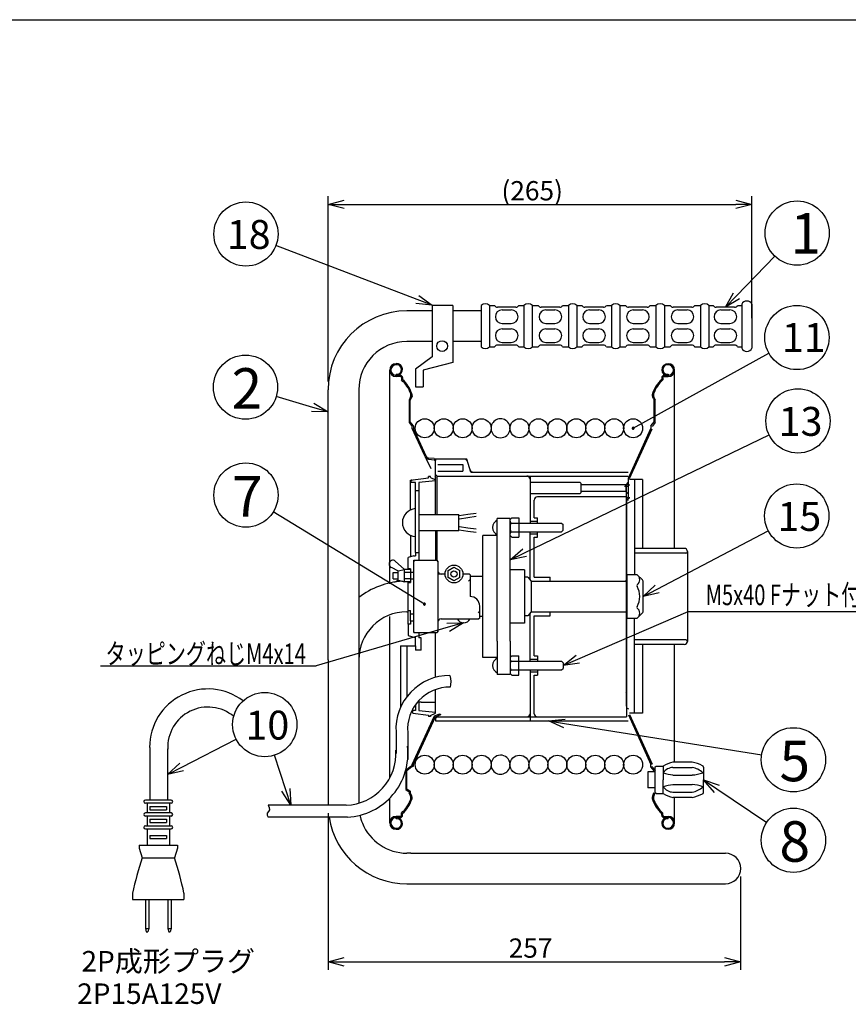
# Model space of a CAD drawing. Extents: x -230 to 179, y -163 to 119.
# Drawn here: x -94 to 35, y -34 to 119 of the extents above; entities that cross this region are included whole.
import ezdxf

# ---------------------------------------------------------------- set-up
doc = ezdxf.new("R2010")
doc.units = 0
doc.header["$LTSCALE"] = 6.75
doc.header["$MEASUREMENT"] = 0
doc.layers.get('0').update_dxf_attribs({"linetype": 'CONTINUOUS'})
doc.styles.get("Standard").update_dxf_attribs({"font": 'TXT', "bigfont": 'BIGFONT'})
doc.styles.add('高3.2', font='txt.shx', dxfattribs={"height": 3.2, "bigfont": 'bigfont.shx'})
doc.styles.add('高4.5', font='txt.shx', dxfattribs={"height": 4.5, "bigfont": 'bigfont.shx'})
doc.styles.add('高6.3', font='txt.shx', dxfattribs={"height": 6.3, "bigfont": 'bigfont.shx'})

msp = doc.modelspace()

# ---------------------------------------------------------------- linework, layer by layer
at = {"color": 3}
for p, q in [((-215.07, 119.09), (174.93, 119.09)), ((-29.59, 73.76), (-33.54, 73.76)), ((-29.59, 74.63), (-29.59, 66.6)), ((-29.59, 74.63), (-26.39, 74.63)), ((-26.39, 74.58), (-26.39, 65.71)), ((-22, 73.76), (-26.39, 73.76)), ((-22, 74.58), (-22, 68.16)), ((-20.69, 74.58), (-19.9, 74.58)), ((-16.56, 74.32), (-19.44, 74.32)), ((-16.11, 74.58), (-15.32, 74.58)), ((-14.01, 74.58), (-13.09, 74.58)), ((-9.75, 74.32), (-12.63, 74.32)), ((-9.3, 74.58), (-8.37, 74.58)), ((-7.06, 74.58), (-6.27, 74.58)), ((-2.94, 74.32), (-5.82, 74.32)), ((-2.48, 74.58), (-1.69, 74.58)), ((-0.38, 74.58), (0.54, 74.58)), ((3.87, 74.32), (0.99, 74.32)), ((4.33, 74.58), (5.25, 74.58)), ((6.56, 74.58), (7.48, 74.58)), ((10.82, 74.32), (7.93, 74.32)), ((11.27, 74.58), (12.19, 74.58)), ((13.5, 74.58), (14.16, 74.58)), ((17.5, 74.32), (14.62, 74.32)), ((17.95, 74.58), (18.61, 74.58)), ((20.18, 74.78), (20.18, 67.96)), ((-29.59, 68.98), (-33.54, 68.98)), ((-22, 68.98), (-26.39, 68.98)), ((-20.69, 68.16), (-19.9, 68.16)), ((-16.56, 68.42), (-19.44, 68.42)), ((-16.11, 68.16), (-15.32, 68.16)), ((-14.01, 68.16), (-13.09, 68.16)), ((-9.75, 68.42), (-12.63, 68.42)), ((-9.3, 68.16), (-8.37, 68.16)), ((-7.06, 68.16), (-6.27, 68.16)), ((-2.94, 68.42), (-5.82, 68.42)), ((-2.48, 68.16), (-1.69, 68.16)), ((-0.38, 68.16), (0.54, 68.16)), ((3.87, 68.42), (0.99, 68.42)), ((4.33, 68.16), (5.25, 68.16)), ((6.56, 68.16), (7.48, 68.16)), ((10.82, 68.42), (7.93, 68.42)), ((11.27, 68.16), (12.19, 68.16)), ((13.5, 68.16), (14.16, 68.16)), ((17.5, 68.42), (14.62, 68.42)), ((17.95, 68.16), (18.61, 68.16)), ((-29.59, 66.6), (-32.2, 64.68)), ((-36.22, 31.25), (-36.22, 64.53)), ((-32.2, 64.68), (-32.2, 61.92)), ((-26.39, 65.71), (-31.02, 64.53)), ((-31.02, 64.53), (-31.02, 61.92)), ((8.14, 36.77), (8.14, 64.53)), ((-45.82, 19.39), (-45.82, 61.48)), ((-41.04, 61.48), (-41.04, -2.9)), ((-32.2, 61.92), (-31.02, 61.92)), ((-32.71, 55.39), (-32.71, 55.77)), ((-29.3, 50.74), (-29.03, 50.71)), ((-29.03, 50.44), (-29.03, 50.71)), ((0.97, 44.76), (0.97, 47.69)), ((0.62, 46.59), (0.47, 46.51)), ((0.47, 46.35), (0.47, 46.51)), ((0.62, 46.59), (0.97, 46.76)), ((0.7, 46.43), (0.65, 46.41)), ((0.65, 12.21), (0.65, 46.41)), ((0.7, 46.43), (1.05, 46.61)), ((3.15, 47.47), (1.13, 47.47)), ((3.15, 47.47), (3.15, 36.77)), ((0.97, 44.76), (0.65, 44.6)), ((0.74, 44.45), (1.05, 44.61)), ((1.05, 44.61), (1.15, 44.65)), ((0.74, 44.45), (0.65, 44.41)), ((0.97, 44.28), (0.65, 44.28)), ((-31.71, 42.03), (-25.43, 42.03)), ((-25.43, 39.53), (-25.43, 42.03)), ((-19.47, 24.34), (-19.47, 41.41)), ((-17.47, 41.41), (-19.47, 41.41)), ((-17.47, 24.34), (-17.47, 41.41)), ((-31.71, 39.53), (-25.43, 39.53)), ((-21.72, 19.78), (-21.72, 38.78)), ((-19.47, 38.78), (-21.72, 38.78)), ((9.65, 36.77), (1.9, 36.77)), ((10.15, 36.27), (10.15, 22.29)), ((-32.46, 34.91), (-28.84, 34.91)), ((-32.34, 34.91), (-32.46, 34.78)), ((-28.71, 34.78), (-28.84, 34.91)), ((-28.71, 34.78), (-28.71, 23.78)), ((-32.96, 33.59), (-33.34, 33.59)), ((-27.59, 32.78), (-28.71, 32.78)), ((-23.84, 32.78), (-24.84, 32.78)), ((-23.71, 32.66), (-23.84, 32.78)), ((-23.71, 32.66), (-23.71, 29.28)), ((-21.72, 32.41), (-23.71, 32.41)), ((-15.21, 33.41), (-17.47, 33.41)), ((-15.21, 33.41), (-15.21, 25.15)), ((-11.21, 31.67), (-11.21, 32.28)), ((0.73, 32.71), (2.27, 32.71)), ((0.73, 32.71), (0.73, 25.85)), ((2.27, 32.71), (3.16, 31.85)), ((-14.21, 31.67), (-0.68, 31.67)), ((-0.68, 31.67), (0.65, 31.67)), ((3.23, 26.89), (3.23, 31.67)), ((-36.22, 1), (-36.22, 26.18)), ((-33.54, 26.89), (-33.34, 26.89)), ((-21.72, 26.15), (-22.21, 26.15)), ((-14.71, 26.28), (-15.21, 26.28)), ((-14.21, 26.89), (0.66, 26.89)), ((3.16, 26.71), (2.27, 25.85)), ((-28.21, 25.78), (-22.34, 25.78)), ((-22.21, 25.91), (-22.34, 25.78)), ((-15.21, 25.15), (-17.47, 25.15)), ((2.27, 25.85), (0.73, 25.85)), ((-32.34, 23.66), (-32.46, 23.78)), ((-32.46, 23.66), (-28.84, 23.66)), ((-29.08, 16.68), (-29.08, 23.66)), ((-28.71, 23.78), (-28.84, 23.66)), ((-19.47, 22.34), (-19.47, 24.34)), ((-17.47, 22.34), (-17.47, 24.34)), ((-34.53, 21.6), (-32.21, 21.6)), ((-34.53, 21.6), (-34.53, 12.02)), ((-32.46, 22.97), (-32.21, 22.97)), ((-19.47, 22.34), (-19.47, 17.15)), ((-17.47, 22.34), (-17.47, 17.15)), ((9.65, 21.79), (1.9, 21.79)), ((3.15, 21.79), (3.15, 11.09)), ((8.15, 3.48), (8.15, 21.79)), ((-45.82, 19.39), (-45.82, -3.19)), ((-19.47, 19.78), (-21.72, 19.78)), ((-9.21, 18.97), (-9.46, 19.22)), ((-9.21, 18.97), (-9.21, 18.09)), ((-26.85, 16.97), (-26.76, 16.49)), ((-17.47, 17.15), (-19.47, 17.15)), ((-26.73, 15.59), (-26.8, 15.16)), ((-26.76, 16.49), (-26.71, 16.02)), ((-26.71, 16.02), (-26.73, 15.59)), ((-29.08, 11.11), (-29.08, 14.78)), ((0.54, 14.32), (0.61, 14.21)), ((-31.34, 12.82), (-31.71, 12.82)), ((0.62, 11.97), (0.97, 11.8)), ((3.15, 11.09), (1.13, 11.09)), ((-29.09, 10.28), (-29.09, 9.91)), ((-35.24, 8.14), (-35.24, 4.81)), ((-33.42, 8.07), (-33.42, 3.9)), ((-73.59, 5.77), (-73.59, -2.42)), ((-70.84, 5.58), (-70.84, -2.42)), ((10.9, 3.48), (7.89, 3.48)), ((-33.71, 2.23), (-33.71, -0.77)), ((3.96, 1.98), (3.96, -0.52)), ((4.96, 1.98), (3.96, 1.98)), ((4.72, 2.69), (4.64, 2.79)), ((5.02, 2.32), (5.14, 2.17)), ((5.14, 2.73), (5.26, 2.86)), ((5.14, -1.33), (5.14, 2.73)), ((5.26, 2.86), (6.39, 2.86)), ((6.39, 2.86), (6.39, 0.73)), ((12.65, 2.7), (12.65, 0.73)), ((6.39, -1.39), (6.39, 0.73)), ((12.65, -1.24), (12.65, 0.73)), ((-33.21, -1.14), (-33.21, -1.33)), ((4.96, -0.52), (3.96, -0.52)), ((4.79, -1.58), (4.96, -1.28)), ((4.94, -1.67), (5.14, -1.33)), ((5.26, -1.39), (5.14, -1.27)), ((5.26, -1.39), (6.39, -1.39)), ((-70.26, -2.42), (-74.26, -2.42)), ((-74.01, -2.92), (-74.01, -4.42)), ((-70.51, -2.92), (-70.51, -4.42)), ((-36.22, -5.97), (-36.22, -2.14)), ((10.9, -2.02), (7.89, -2.02)), ((8.15, -5.97), (8.15, -2.02)), ((-42.98, -3.21), (-55.15, -3.21)), ((6.15, -4.79), (6.15, -4.52)), ((-74.01, -4.92), (-74.01, -6.42)), ((-70.51, -4.92), (-70.51, -6.42)), ((-42.77, -5.09), (-55.15, -5.09)), ((7.13, -5.32), (7.13, -5.14)), ((-74.01, -6.92), (-74.01, -9.42)), ((-70.51, -6.92), (-70.51, -9.42)), ((-75.26, -9.42), (-69.26, -9.42)), ((-75.26, -9.42), (-75.26, -9.92)), ((-75.26, -9.92), (-74.76, -11.42)), ((-69.26, -9.92), (-69.76, -11.42)), ((-69.26, -9.42), (-69.26, -9.92)), ((-32.94, -10.69), (-33.54, -10.69)), ((-32.94, -10.69), (16.05, -10.69)), ((-33.54, -15.47), (16.05, -15.47)), ((-76.26, -16.92), (-76.26, -17.92)), ((-76.26, -17.92), (-68.26, -17.92)), ((-68.26, -16.92), (-68.26, -17.92))]:
    msp.add_line(p, q, dxfattribs=at)
for p, q in [((-45.82, 62.73), (-45.82, 91.59)), ((20.18, 72.62), (20.18, 91.59)), ((-43.32, 90.34), (17.68, 90.34)), ((-31.92, 75.52), (-53.94, 83.94)), ((17.79, 76.11), (23.75, 82.27)), ((-20.69, 74.58), (-20.69, 68.16)), ((-18.72, 73.89), (-17.29, 73.89)), ((-15.32, 74.58), (-15.32, 68.16)), ((-14.01, 74.58), (-14.01, 68.16)), ((-11.91, 73.89), (-10.48, 73.89)), ((-8.37, 74.58), (-8.37, 68.16)), ((-7.06, 74.58), (-7.06, 68.16)), ((-5.1, 73.89), (-3.66, 73.89)), ((-1.69, 74.58), (-1.69, 68.16)), ((-0.38, 74.58), (-0.38, 68.16)), ((1.72, 73.89), (3.15, 73.89)), ((5.25, 74.58), (5.25, 68.16)), ((6.56, 74.58), (6.56, 68.16)), ((8.66, 73.89), (10.09, 73.89)), ((12.19, 74.58), (12.19, 68.16)), ((13.5, 74.58), (13.5, 68.16)), ((15.34, 73.89), (16.77, 73.89)), ((18.61, 74.78), (18.61, 67.96)), ((-18.72, 71.8), (-17.29, 71.8)), ((-18.72, 70.94), (-17.29, 70.94)), ((-11.91, 71.8), (-10.48, 71.8)), ((-11.91, 70.94), (-10.48, 70.94)), ((-5.1, 71.8), (-3.66, 71.8)), ((-5.1, 70.94), (-3.66, 70.94)), ((1.72, 71.8), (3.15, 71.8)), ((1.72, 70.94), (3.15, 70.94)), ((8.66, 71.8), (10.09, 71.8)), ((8.66, 70.94), (10.09, 70.94)), ((15.34, 71.8), (16.77, 71.8)), ((15.34, 70.94), (16.77, 70.94)), ((-18.72, 68.85), (-17.29, 68.85)), ((-11.91, 68.85), (-10.48, 68.85)), ((-5.1, 68.85), (-3.66, 68.85)), ((1.72, 68.85), (3.15, 68.85)), ((8.66, 68.85), (10.09, 68.85)), ((15.34, 68.85), (16.77, 68.85)), ((1.69, 55.47), (22.82, 67.18)), ((-34.57, 63.71), (-35.22, 63.71)), ((-34.57, 63.53), (-35.22, 63.53)), ((-35.21, 63.88), (-35.21, 63.71)), ((-34.4, 63.36), (-34.4, 63.01)), ((-34.22, 63.36), (-34.22, 63.08)), ((6.15, 63.36), (6.15, 63.08)), ((6.32, 63.36), (6.32, 63.01)), ((6.5, 63.71), (7.15, 63.71)), ((6.5, 63.53), (7.15, 63.53)), ((7.13, 63.88), (7.13, 63.71)), ((-48.21, 58.73), (-53.89, 60.43)), ((-33.02, 60.23), (-33.21, 59.89)), ((-33.21, 59.89), (-33.21, 56.39)), ((-32.86, 60.14), (-33.04, 59.84)), ((-33.04, 56.45), (-33.04, 59.84)), ((-33.02, 60.23), (-32.85, 60.52)), ((-32.86, 60.14), (-32.66, 60.49)), ((4.79, 60.14), (4.96, 59.84)), ((4.94, 60.23), (5.14, 59.89)), ((4.96, 56.45), (4.96, 59.84)), ((5.14, 56.39), (5.14, 59.89)), ((-33.21, 56.39), (-32.71, 55.77)), ((-32.54, 55.83), (-33.04, 56.45)), ((-30.79, 51.27), (-32.71, 55.43)), ((-32.54, 55.83), (-32.54, 55.43)), ((-30.53, 51.12), (-32.54, 55.43)), ((0.97, 47.69), (4.46, 55.43)), ((1.15, 47.66), (4.64, 55.39)), ((4.46, 55.83), (4.96, 56.45)), ((4.46, 55.83), (4.46, 55.43)), ((5.14, 56.39), (4.64, 55.77)), ((-15.21, 36.08), (22.86, 54.45)), ((-30.64, 50.96), (-30.79, 51.27)), ((-30.52, 50.7), (-30.64, 50.96)), ((-30.15, 50.66), (-30.52, 50.7)), ((-30.52, 50.7), (-29.83, 49.19)), ((-30.15, 50.66), (-29.32, 50.56)), ((-29.3, 50.74), (-30.13, 50.83)), ((-29.09, 42.03), (-29.09, 50.68)), ((-28.71, 49.83), (-24.84, 49.83)), ((-24.84, 49.83), (-24.84, 48.78)), ((-32.96, 47.41), (-30.2, 47.76)), ((-29.85, 47.98), (-30.2, 47.98)), ((-30.2, 47.76), (-30.2, 47.98)), ((-29.85, 47.81), (-29.85, 47.98)), ((-29.85, 47.81), (-29.08, 47.45)), ((-28.84, 42.03), (-28.84, 48.03)), ((-28.84, 48.03), (0.91, 48.03)), ((-28.71, 48.78), (-24.84, 48.78)), ((-32.96, 42.77), (-32.96, 47.41)), ((-32.21, 47.03), (-32.96, 47.03)), ((-32.21, 45.74), (-32.21, 47.03)), ((-29.08, 47.3), (-31.71, 47.01)), ((-31.71, 47.01), (-31.71, 34.91)), ((-6.59, 47.03), (-14.34, 47.03)), ((-6.46, 46.91), (-6.59, 47.03)), ((-6.46, 46.91), (-6.46, 45.41)), ((0.54, 46.68), (-6.46, 46.68)), ((1.9, 47.47), (1.9, 32.71)), ((-31.71, 45.74), (-32.21, 45.74)), ((-32.21, 36.12), (-32.21, 45.74)), ((-6.59, 45.28), (-14.34, 45.28)), ((0.66, 44.78), (-13.21, 44.78)), ((-6.59, 45.28), (-6.46, 45.41)), ((0.54, 45.63), (-6.46, 45.63)), ((-13.71, 41.53), (-13.71, 44.28)), ((-30.82, 28.09), (-54.35, 42.46)), ((-25.39, 41.89), (-24.06, 42.09)), ((-25.36, 41.39), (-24.05, 41.58)), ((-24.06, 42.09), (-22.73, 42.27)), ((-24.05, 41.58), (-22.75, 41.76)), ((-17.47, 41.28), (-17.22, 41.53)), ((-17.22, 41.53), (-16.12, 41.53)), ((-16.12, 41.53), (-16.12, 38.53)), ((-13.71, 41.53), (-13.21, 41.53)), ((-13.21, 40.72), (-13.21, 41.53)), ((-25.36, 40.16), (-24.04, 39.97)), ((-24.04, 39.97), (-22.73, 39.79)), ((-17.47, 40.72), (-16.12, 40.72)), ((-17.47, 40.72), (-9.46, 40.72)), ((-14.34, 41.03), (-13.21, 41.03)), ((-9.46, 40.72), (-9.21, 40.47)), ((-9.21, 39.6), (-9.21, 40.47)), ((-32.96, 38.79), (-32.96, 35.45)), ((-29.09, 39.53), (-29.09, 34.91)), ((-28.84, 34.91), (-28.84, 39.53)), ((-25.39, 39.66), (-24.06, 39.47)), ((-24.06, 39.47), (-22.73, 39.29)), ((-17.47, 39.35), (-9.46, 39.35)), ((-17.22, 38.53), (-17.47, 38.78)), ((-17.22, 38.53), (-16.12, 38.53)), ((-14.34, 39.03), (-13.21, 39.03)), ((-13.71, 38.53), (-13.21, 38.53)), ((-13.71, 32.28), (-13.71, 38.53)), ((-13.21, 38.53), (-13.21, 39.35)), ((-9.21, 39.6), (-9.46, 39.35)), ((5.45, 30.44), (22.74, 39.5)), ((-32.46, 35.59), (-33.34, 35.34)), ((-33.34, 33.49), (-33.34, 35.34)), ((-32.46, 35.59), (-32.21, 35.59)), ((-32.21, 36.12), (-32.21, 35.59)), ((-32.21, 36.12), (-31.71, 36.12)), ((9.9, 36.01), (1.9, 36.01)), ((-36.01, 33.82), (-34.88, 33.25)), ((-35.35, 34.78), (-33.92, 33.49)), ((-32.46, 23.66), (-32.46, 34.91)), ((-27.11, 33.3), (-26.21, 33.82)), ((-26.21, 33.82), (-25.31, 33.3)), ((-35.68, 33.01), (-34.88, 33.01)), ((-35.68, 32.05), (-35.68, 33.01)), ((-34.88, 33.25), (-33.92, 33.49)), ((-34.88, 31.81), (-34.88, 33.25)), ((-33.92, 31.57), (-33.92, 33.49)), ((-32.96, 33.49), (-33.92, 33.49)), ((-32.96, 33.01), (-33.92, 33.01)), ((-32.96, 33.59), (-32.96, 31.47)), ((-32.96, 33.06), (-32.46, 33.06)), ((-27.11, 32.26), (-27.11, 33.3)), ((-26.21, 31.74), (-27.11, 32.26)), ((-25.31, 32.26), (-26.21, 31.74)), ((-25.31, 32.26), (-25.31, 33.3)), ((-14.71, 32.28), (-15.21, 32.28)), ((-14.71, 32.28), (-14.21, 31.66)), ((-13.71, 32.28), (-11.21, 32.28)), ((-35.68, 32.05), (-34.88, 32.05)), ((-35.46, 31.52), (-34.88, 31.81)), ((-34.88, 31.81), (-33.92, 31.57)), ((-32.96, 32.05), (-33.92, 32.05)), ((-32.96, 31.57), (-33.92, 31.57)), ((-33.34, 24.97), (-33.34, 31.57)), ((-33.34, 31.47), (-32.96, 31.47)), ((-32.96, 32.01), (-32.46, 32.01)), ((-23.96, 31.68), (-23.71, 31.93)), ((-14.21, 31.67), (-14.21, 26.89)), ((-22.21, 25.91), (-22.21, 27.78)), ((-33.34, 27.09), (-32.96, 27.09)), ((-32.96, 25.51), (-32.96, 27.09)), ((-32.96, 26.56), (-32.46, 26.56)), ((-22.21, 26.63), (-22.46, 26.88)), ((-14.21, 26.9), (-14.71, 26.28)), ((-13.71, 26.28), (-11.21, 26.28)), ((-13.71, 20.03), (-13.71, 26.28)), ((-11.21, 26.28), (-11.21, 26.89)), ((-6.91, 19.52), (10.24, 26.93)), ((10.24, 26.93), (41.03, 26.93)), ((-32.96, 24.97), (-33.34, 24.97)), ((-33.34, 24.97), (-33.34, 23.22)), ((-32.96, 25.51), (-32.46, 25.51)), ((-32.96, 25.51), (-32.96, 24.97)), ((1.9, 11.09), (1.9, 25.85)), ((-27.11, 24.49), (-47.68, 18.49)), ((-33.34, 23.22), (-32.46, 22.97)), ((-31.71, 23.66), (-31.71, 22.82)), ((-33.53, 21.6), (-33.53, 13.7)), ((-32.21, 21.6), (-32.21, 22.97)), ((-32.21, 21.6), (-32.21, 20.94)), ((-31.34, 22.82), (-31.71, 22.82)), ((-31.34, 21.82), (-31.34, 22.82)), ((-31.34, 20.94), (-31.34, 21.82)), ((9.9, 22.55), (1.9, 22.55)), ((-31.34, 20.94), (-32.21, 20.94)), ((-17.22, 20.03), (-17.47, 19.78)), ((-17.22, 20.03), (-16.12, 20.03)), ((-16.12, 17.03), (-16.12, 20.03)), ((-13.71, 20.03), (-13.21, 20.03)), ((-13.21, 20.03), (-13.21, 19.22)), ((-81.25, 18.49), (-47.68, 18.49)), ((-17.47, 19.22), (-9.46, 19.22)), ((-14.34, 19.53), (-13.21, 19.53)), ((-17.47, 17.84), (-16.12, 17.84)), ((-17.47, 17.84), (-9.46, 17.84)), ((-17.47, 17.28), (-17.22, 17.03)), ((-17.22, 17.03), (-16.12, 17.03)), ((-14.34, 17.53), (-13.21, 17.53)), ((-13.71, 17.03), (-13.21, 17.03)), ((-13.71, 11.03), (-13.71, 17.03)), ((-13.21, 17.84), (-13.21, 17.03)), ((-9.46, 17.84), (-9.21, 18.09)), ((-32.21, 12.38), (-32.21, 11.53)), ((-31.71, 12.82), (-31.71, 11.55)), ((-31.34, 12.82), (-29.08, 12.82)), ((-32.6, 11.11), (-32.6, 11.83)), ((-32.21, 11.53), (-32.6, 11.53)), ((-32.6, 11.11), (-30.2, 10.8)), ((-31.71, 11.55), (-29.08, 11.26)), ((-30.2, 10.8), (-30.2, 10.58)), ((-29.85, 10.75), (-29.08, 11.11)), ((-29.85, 10.75), (-29.85, 10.58)), ((-29.22, 10.67), (-28.45, 11.03)), ((-29.09, 10.54), (-28.28, 10.92)), ((-28.45, 11.03), (-28.28, 10.92)), ((0.97, 10.87), (4.46, 3.13)), ((1.15, 10.91), (4.64, 3.17)), ((-32.71, 3.13), (-29.22, 10.67)), ((-32.54, 3.13), (-29.09, 10.54)), ((-29.85, 10.58), (-30.2, 10.58)), ((-28.84, 10.53), (0.66, 10.53)), ((-9.02, 9.51), (21.71, 4.63)), ((-68.62, 2.72), (-60.13, 7.05)), ((-52.4, -0.83), (-54.14, 4.57)), ((-32.71, 2.97), (-32.71, 3.13)), ((-32.54, 2.88), (-32.54, 3.13)), ((4.46, 2.73), (4.46, 3.13)), ((-32.8, 2.91), (-33.71, 2.23)), ((-32.75, 2.73), (-33.54, 2.14)), ((-33.54, -0.68), (-33.54, 2.14)), ((-32.8, 2.91), (-32.71, 2.97)), ((-32.75, 2.73), (-32.54, 2.88)), ((4.96, 2.11), (4.46, 2.73)), ((5.02, 2.32), (4.72, 2.69)), ((7.89, 2.65), (10.9, 2.65)), ((7.89, 1.48), (10.9, 1.48)), ((-33.71, -0.77), (-33.21, -1.14)), ((-33.54, -0.68), (-33.04, -1.05)), ((-33.02, -1.67), (-33.21, -1.33)), ((-33.04, -1.05), (-33.04, -1.28)), ((-32.86, -1.58), (-33.04, -1.28)), ((7.89, -0.02), (10.9, -0.02)), ((7.89, -1.18), (10.9, -1.18)), ((14.72, -0.66), (22.5, -5.89)), ((-70.26, -2.92), (-74.26, -2.92)), ((-70.26, -4.42), (-74.26, -4.42)), ((-73.56, -3.42), (-70.96, -3.42)), ((-73.56, -3.42), (-73.56, -3.92)), ((-73.56, -3.92), (-70.96, -3.92)), ((-70.96, -3.42), (-70.96, -3.92)), ((-55.12, -4.21), (-55.29, -4.48)), ((-55.29, -4.48), (-55.28, -4.78)), ((-55.15, -3.21), (-54.97, -3.59)), ((-54.95, -3.94), (-55.12, -4.21)), ((-54.97, -3.59), (-54.95, -3.94)), ((-45.82, -4.44), (-45.82, -28.85)), ((-34.4, -4.79), (-34.4, -4.45)), ((-34.22, -4.79), (-34.22, -4.52)), ((6.32, -4.79), (6.32, -4.45)), ((-70.26, -4.92), (-74.26, -4.92)), ((-73.56, -5.42), (-70.96, -5.42)), ((-73.56, -5.42), (-73.56, -5.92)), ((-73.56, -5.92), (-70.96, -5.92)), ((-70.96, -5.42), (-70.96, -5.92)), ((-55.28, -4.78), (-55.15, -5.09)), ((-34.57, -4.97), (-35.22, -4.97)), ((-34.57, -5.14), (-35.22, -5.14)), ((-35.21, -5.32), (-35.21, -5.14)), ((6.5, -4.97), (7.15, -4.97)), ((6.5, -5.14), (7.15, -5.14)), ((-74.26, -6.42), (-70.26, -6.42)), ((-74.26, -6.92), (-70.26, -6.92)), ((-73.56, -7.92), (-70.96, -7.92)), ((-73.56, -7.92), (-73.56, -8.42)), ((-73.56, -8.42), (-70.96, -8.42)), ((-70.96, -7.92), (-70.96, -8.42)), ((-74.76, -11.42), (-69.76, -11.42)), ((18.43, -14.33), (18.43, -28.85)), ((-74.26, -17.92), (-74.26, -22.42)), ((-73.76, -17.92), (-73.76, -22.42)), ((-70.76, -17.92), (-70.76, -22.42)), ((-70.26, -17.92), (-70.26, -22.42)), ((-74.26, -22.42), (-73.76, -22.42)), ((-74.26, -22.42), (-74.14, -22.92)), ((-74.14, -22.92), (-73.89, -22.92)), ((-73.76, -22.42), (-73.89, -22.92)), ((-70.76, -22.42), (-70.26, -22.42)), ((-70.76, -22.42), (-70.64, -22.92)), ((-70.64, -22.92), (-70.39, -22.92)), ((-70.26, -22.42), (-70.39, -22.92)), ((-43.32, -27.6), (15.93, -27.6))]:
    msp.add_line(p, q)
at = {"color": 0, "linetype": 'ByBlock', "lineweight": -2}
for p, q in [((-45.82, 90.34), (-43.32, 91.01)), ((17.68, 91.01), (20.18, 90.34)), ((-43.32, 89.67), (-45.82, 90.34)), ((-45.82, 90.34), (-43.32, 90.34)), ((20.18, 90.34), (17.68, 89.67)), ((20.18, 90.34), (17.68, 90.34)), ((-29.59, 74.63), (-31.92, 75.52)), ((-31.68, 76.15), (-29.59, 74.63)), ((16.06, 74.32), (17.31, 76.58)), ((16.06, 74.32), (17.79, 76.11)), ((18.28, 75.65), (16.06, 74.32)), ((-29.59, 74.63), (-32.16, 74.89)), ((-45.82, 58.01), (-48.21, 58.73)), ((-48.02, 59.37), (-45.82, 58.01)), ((-45.82, 58.01), (-48.4, 58.09)), ((-17.47, 34.99), (-15.5, 36.68)), ((-17.47, 34.99), (-15.21, 36.08)), ((-14.92, 35.48), (-17.47, 34.99)), ((3.23, 29.28), (5.14, 31.03)), ((3.23, 29.28), (5.45, 30.44)), ((5.76, 29.85), (3.23, 29.28)), ((-27.3, 25.13), (-24.71, 25.19)), ((-24.71, 25.19), (-27.11, 24.49)), ((-24.71, 25.19), (-26.93, 23.85)), ((-9.21, 18.53), (-7.18, 20.13)), ((-9.21, 18.53), (-6.91, 19.52)), ((-6.65, 18.9), (-9.21, 18.53)), ((-11.49, 9.91), (-8.91, 10.17)), ((-9.12, 8.85), (-11.49, 9.91)), ((-11.49, 9.91), (-9.02, 9.51)), ((-70.84, 1.58), (-68.92, 3.31)), ((-70.84, 1.58), (-68.62, 2.72)), ((-68.31, 2.12), (-70.84, 1.58)), ((14.35, -1.22), (12.65, 0.73)), ((12.65, 0.73), (15.1, -0.11)), ((12.65, 0.73), (14.72, -0.66)), ((-51.63, -3.21), (-53.04, -1.04)), ((-51.63, -3.21), (-52.4, -0.83)), ((-51.76, -0.63), (-51.63, -3.21)), ((-45.82, -27.6), (-43.32, -26.93)), ((-43.32, -28.27), (-45.82, -27.6)), ((-45.82, -27.6), (-43.32, -27.6)), ((15.93, -26.93), (18.43, -27.6)), ((18.43, -27.6), (15.93, -28.27)), ((18.43, -27.6), (15.93, -27.6))]:
    msp.add_line(p, q, dxfattribs=at)
at = {"color": 4}
for p, q in [((-24.22, 50.68), (-29.09, 50.68)), ((-23.59, 48.66), (-24.22, 50.68)), ((-28.84, 48.03), (-29.09, 48.28)), ((-23.59, 48.66), (0.91, 48.66)), ((-14.34, 48.03), (-14.34, 40.72)), ((0.91, 47.06), (0.54, 46.68)), ((0.54, 46.68), (0.54, 45.63)), ((0.91, 45.26), (0.54, 45.63)), ((0.66, 44.78), (0.66, 10.53)), ((-14.34, 31.81), (-14.34, 39.35)), ((-14.34, 19.22), (-14.34, 26.75)), ((-14.34, 17.84), (-14.34, 9.91)), ((-28.84, 10.53), (-29.09, 10.28)), ((-29.09, 9.91), (0.91, 9.91)), ((1.41, 10.28), (1.16, 10.53))]:
    msp.add_line(p, q, dxfattribs=at)
for centre, radius in [((-58.61, 85.72), 5), ((27.23, 85.87), 5), ((27.2, 69.6), 5), ((-28.06, 68.27), 0.839), ((-58.68, 61.87), 5), ((27.36, 56.62), 5), ((-30.77, 55.47), 1.48), ((-27.81, 55.47), 1.48), ((-24.86, 55.47), 1.48), ((-21.91, 55.47), 1.48), ((-16.01, 55.47), 1.48), ((-13.06, 55.47), 1.48), ((-10.11, 55.47), 1.48), ((-7.16, 55.47), 1.48), ((-4.21, 55.47), 1.48), ((-1.26, 55.47), 1.48), ((1.69, 55.47), 1.48), ((-58.61, 45.07), 5), ((27.17, 41.82), 5), ((-26.21, 32.78), 1.38), ((-26.21, 32.78), 0.5), ((-55.68, 9.33), 5), ((26.65, 3.85), 5), ((-30.77, 3.09), 1.48), ((-27.81, 3.09), 1.48), ((-24.86, 3.09), 1.48), ((-21.91, 3.09), 1.48), ((-16.01, 3.09), 1.48), ((-13.06, 3.09), 1.48), ((-10.11, 3.09), 1.48), ((-7.16, 3.09), 1.48), ((-4.21, 3.09), 1.48), ((-1.26, 3.09), 1.48), ((1.69, 3.09), 1.48), ((26.65, -8.68), 5)]:
    msp.add_circle(centre, radius)
at = {"color": 3}
for centre, radius, start, end in [((19.4, 74.43), 0.86, 23.9523, 156.0477), ((-33.54, 61.48), 12.28, 90, 180), ((-21.34, 73.89), 0.95, 46.3972, 133.6028), ((-19.44, 74.84), 0.524, 210, 270), ((-16.56, 74.84), 0.524, 270, 330), ((-14.66, 73.89), 0.95, 46.3972, 133.6028), ((-12.63, 74.84), 0.524, 210, 270), ((-9.75, 74.84), 0.524, 270, 330), ((-7.72, 73.89), 0.95, 46.3972, 133.6028), ((-5.82, 74.84), 0.524, 210, 270), ((-2.94, 74.84), 0.524, 270, 330), ((-1.04, 73.89), 0.95, 46.3972, 133.6028), ((0.99, 74.84), 0.524, 210, 270), ((3.87, 74.84), 0.524, 270, 330), ((5.9, 73.89), 0.95, 46.3972, 133.6028), ((7.93, 74.84), 0.524, 210, 270), ((10.82, 74.84), 0.524, 270, 330), ((12.85, 73.89), 0.95, 46.3972, 133.6028), ((14.62, 74.84), 0.524, 210, 270), ((17.5, 74.84), 0.524, 270, 330), ((-33.54, 61.48), 7.5, 90, 180), ((-21.34, 68.85), 0.95, 226.3972, 313.6028), ((-19.44, 67.9), 0.524, 90, 150), ((-16.56, 67.9), 0.524, 30, 90), ((-14.66, 68.85), 0.95, 226.3972, 313.6028), ((-12.63, 67.9), 0.524, 90, 150), ((-9.75, 67.9), 0.524, 30, 90), ((-7.72, 68.85), 0.95, 226.3972, 313.6028), ((-5.82, 67.9), 0.524, 90, 150), ((-2.94, 67.9), 0.524, 30, 90), ((-1.04, 68.85), 0.95, 226.3972, 313.6028), ((0.99, 67.9), 0.524, 90, 150), ((3.87, 67.9), 0.524, 30, 90), ((5.9, 68.85), 0.95, 226.3972, 313.6028), ((7.93, 67.9), 0.524, 90, 150), ((10.82, 67.9), 0.524, 30, 90), ((12.85, 68.85), 0.95, 226.3972, 313.6028), ((14.62, 67.9), 0.524, 90, 150), ((17.5, 67.9), 0.524, 30, 90), ((19.4, 68.31), 0.86, 203.9523, 336.0477), ((-29.33, 50.44), 0.3, 0, 83.6386), ((-29.33, 50.44), 0.125, 0, 83.6386), ((-28.95, 48.04), 0.25, 180, 244.9497), ((-32.71, 47.19), 0.25, 97.2874, 180), ((0.74, 46.35), 0.263, 116.5651, 180), ((0.74, 46.35), 0.0875, 116.5651, 180), ((0.97, 46.76), 0.175, 296.5651, 350.5421), ((0.97, 44.76), 0.175, 296.5651, 350.5421), ((-32.07, 40.78), 2.18, 93.7775, 266.2225), ((0.82, 44.3), 0.175, 116.5651, 180), ((-16.93, 41), 0.532, 180, 211.7838), ((-14.46, 40.03), 3, 166.7539, 193.2499), ((-16.93, 39.07), 0.532, 148.2162, 180), ((9.65, 36.27), 0.5, 0, 90), ((9.9, 36.26), 0.25, 270, 0), ((-28.96, 34.66), 0.25, 0, 90), ((-28.21, 33.28), 0.5, 180, 270), ((1.74, 31.88), 0.975, 305.4941, 54.5059), ((-33.54, 19.39), 12.28, 93.2418, 127.6617), ((0.5, 31.86), 0.15, 270, 0), ((2.47, 30.98), 0.2, 147.2908, 212.7092), ((-0.57, 29.28), 3.29, 331.1148, 28.8852), ((2.98, 31.67), 0.25, 0, 46.0471), ((2.47, 27.58), 0.2, 147.294, 212.706), ((-33.54, 19.39), 7.5, 90, 180), ((0.5, 26.71), 0.15, 0, 90), ((1.74, 26.68), 0.975, 305.4941, 54.5059), ((2.98, 26.89), 0.25, 313.9529, 0), ((-28.21, 25.28), 0.5, 90, 180), ((-28.96, 23.91), 0.25, 270, 0), ((9.65, 22.29), 0.5, 270, 0), ((9.9, 22.3), 0.25, 0, 90), ((-16.93, 19.5), 0.532, 180, 211.7838), ((-14.46, 18.53), 3, 166.7501, 193.2461), ((-26.9, 8.62), 8.35, 89.6712, 183.3207), ((-16.93, 17.56), 0.532, 148.2162, 180), ((-64.54, 5.81), 9.07, 52.6973, 180.2594), ((-26.9, 8.62), 6.54, 89.0959, 184.8211), ((-64.54, 5.81), 6.25, 49.9473, 182.839), ((0.74, 12.21), 0.0875, 180, 243.4349), ((-43.29, 4.81), 8.03, 272.1785, 3.7513), ((-43.29, 4.81), 9.91, 272.9761, 6.7132), ((9.53, -2.58), 6.28, 105.1863, 120.0534), ((9.09, -4.35), 8.04, 64.8473, 76.982), ((12.4, 2.7), 0.25, 0, 64.8473), ((9.53, 4.04), 6.28, 239.9466, 254.8137), ((9.09, 5.82), 8.04, 283.018, 295.1527), ((12.4, -1.24), 0.25, 295.1527, 0), ((-74.26, -2.67), 0.25, 90, 180), ((-74.26, -2.67), 0.25, 180, 270), ((-70.26, -2.67), 0.25, 0, 90), ((-70.26, -2.67), 0.25, 270, 0), ((-74.26, -4.67), 0.25, 90, 180), ((-70.26, -4.67), 0.25, 0, 90), ((-74.26, -4.67), 0.25, 180, 270), ((-70.26, -4.67), 0.25, 270, 0), ((-33.54, -3.19), 12.28, 188.8745, 270), ((-33.54, -3.19), 7.5, 192.3722, 202.2296), ((-33.54, -3.19), 7.5, 202.2296, 270), ((6.5, -4.79), 0.175, 180, 270), ((-74.26, -6.67), 0.25, 90, 180), ((-74.26, -6.67), 0.25, 180, 270), ((-70.26, -6.67), 0.25, 0, 90), ((-70.26, -6.67), 0.25, 270, 0), ((16.05, -13.08), 2.39, 270, 90), ((-27.35, -27.3), 50, 161.4767, 168.013), ((-117.17, -27.3), 50, 11.987, 18.5233)]:
    msp.add_arc(centre, radius, start, end, dxfattribs=at)
for centre, radius, start, end in [((-18.72, 72.84), 1.05, 90, 270), ((-17.29, 72.84), 1.05, 270, 90), ((-11.91, 72.84), 1.05, 90, 270), ((-10.48, 72.84), 1.05, 270, 90), ((-5.1, 72.84), 1.05, 90, 270), ((-3.66, 72.84), 1.05, 270, 90), ((1.72, 72.84), 1.05, 90, 270), ((3.15, 72.84), 1.05, 270, 90), ((8.66, 72.84), 1.05, 90, 270), ((10.09, 72.84), 1.05, 270, 90), ((15.34, 72.84), 1.05, 90, 270), ((16.77, 72.84), 1.05, 270, 90), ((-18.72, 69.9), 1.05, 90, 270), ((-17.29, 69.9), 1.05, 270, 90), ((-11.91, 69.9), 1.05, 90, 270), ((-10.48, 69.9), 1.05, 270, 90), ((-5.1, 69.9), 1.05, 90, 270), ((-3.66, 69.9), 1.05, 270, 90), ((1.72, 69.9), 1.05, 90, 270), ((3.15, 69.9), 1.05, 270, 90), ((8.66, 69.9), 1.05, 90, 270), ((10.09, 69.9), 1.05, 270, 90), ((15.34, 69.9), 1.05, 90, 270), ((16.77, 69.9), 1.05, 270, 90), ((-35.22, 64.53), 1, 90, 270), ((-35.22, 64.53), 0.825, 90, 270), ((-35.14, 64.62), 0.917, 275.4774, 95.4774), ((-35.14, 64.62), 0.742, 264.5226, 95.4774), ((7.15, 64.53), 1, 270, 180), ((7.06, 64.62), 0.917, 185.4774, 264.5226), ((7.06, 64.62), 0.742, 84.5226, 275.4774), ((7.15, 64.53), 0.825, 270, 90), ((-34.57, 63.36), 0.35, 0, 90), ((-34.57, 63.36), 0.175, 0, 90), ((-37.84, 59.13), 5.18, 19.4566, 48.3896), ((-37.84, 59.13), 5.35, 19.4566, 47.5424), ((9.76, 59.13), 5.35, 132.4576, 160.5434), ((9.76, 59.13), 5.18, 131.6104, 160.5434), ((6.5, 63.36), 0.35, 90, 180), ((6.5, 63.36), 0.175, 90, 180), ((-33.66, 60.61), 0.75, 329.5187, 19.4566), ((-37.84, 59.13), 5.18, 15.4727, 19.4566), ((-33.66, 60.61), 0.925, 329.5187, 19.4566), ((-37.84, 59.13), 5.35, 14.6731, 19.4566), ((5.59, 60.61), 0.925, 160.5434, 210.4813), ((5.59, 60.61), 0.75, 160.5434, 210.4813), ((-18.96, 55.47), 1.48, 322.0123, 236.9198), ((-18.96, 55.47), 1.48, 236.9198, 322.0123), ((-30.08, 51.33), 0.675, 204.9659, 263.6386), ((-30.08, 51.33), 0.5, 204.9659, 263.6386), ((-14.84, 47.53), 0.5, 0, 90), ((-13.21, 44.28), 0.5, 90, 180), ((-18.97, 40.03), 1.23, 113.8057, 246.1943), ((-35.74, 34.34), 0.586, 47.8005, 242.9407), ((-23.71, 27.78), 1.5, 0, 90), ((-24.71, 26.33), 1.14, 208.9039, 331.0961), ((-18.97, 18.53), 1.23, 113.8057, 246.1943), ((-14.84, 11.03), 0.5, 270, 0), ((-13.21, 11.03), 0.5, 180, 270), ((-18.96, 3.09), 1.48, 123.0802, 37.9877), ((-18.96, 3.09), 1.48, 37.9877, 123.0802), ((7.91, 0.84), 1.81, 90.7374, 147.2334), ((8.69, 8.61), 7.17, 251.278, 263.5748), ((10.42, -0.34), 3.03, 45.5031, 80.9584), ((10.49, 7.74), 6.27, 273.7745, 289.1876), ((8.69, -7.15), 7.17, 96.4252, 108.722), ((7.91, 0.63), 1.81, 212.7666, 269.2626), ((10.49, -6.27), 6.27, 70.8124, 86.2255), ((10.42, 1.81), 3.03, 279.0416, 314.4969), ((-37.84, -0.57), 5.18, 311.6104, 340.5434), ((-37.84, -0.57), 5.35, 312.4576, 340.5434), ((-33.66, -2.05), 0.75, 340.5434, 30.4813), ((-33.66, -2.05), 0.925, 340.5434, 30.4813), ((5.59, -2.05), 0.925, 149.5187, 199.4566), ((9.76, -0.57), 5.35, 199.4566, 227.5424), ((5.59, -2.05), 0.75, 149.5187, 199.4566), ((9.76, -0.57), 5.18, 199.4566, 228.3896), ((-35.22, -5.97), 1, 90, 270), ((-35.22, -5.97), 0.825, 90, 270), ((-35.14, -6.06), 0.917, 264.5226, 84.5226), ((-35.14, -6.06), 0.742, 264.5226, 95.4774), ((-34.57, -4.79), 0.35, 270, 0), ((-34.57, -4.79), 0.175, 270, 0), ((7.06, -6.06), 0.917, 95.4774, 188.0504), ((6.5, -4.79), 0.35, 180, 270), ((7.15, -5.97), 1, 180, 90), ((7.06, -6.06), 0.742, 84.5226, 275.4774), ((7.15, -5.97), 0.825, 270, 90)]:
    msp.add_arc(centre, radius, start, end)
at = {"color": 0, "linetype": 'ByBlock'}
for centre, start, end in [((1.69, 55.47), 28.9852, 208.9852), ((1.69, 55.47), 208.9852, 28.9852), ((-30.82, 28.09), 148.5796, 328.5796), ((-30.82, 28.09), 328.5796, 148.5796)]:
    msp.add_arc(centre, 0.156, start, end, dxfattribs=at)
at = {"color": 4}
for centre, start, end in [((-24.59, 50.18), 17.3925, 90), ((-23.22, 49.16), 197.3925, 270)]:
    msp.add_arc(centre, 0.5, start, end, dxfattribs=at)

# ---------------------------------------------------------------- texts
for s, p in [('(265)', (-18.82, 90.96)), ('257', (-17.69, -26.97))]:
    msp.add_text(s, height=3, dxfattribs=at).set_placement(p)
for s, height, style, p in [('1', 6.3, '高6.3', (26.17, 82.67)), ('18', 4.5, '高4.5', (-61.59, 83.4)), ('11', 4.5, '高4.5', (24.86, 67.36)), ('2', 6.3, '高6.3', (-60.85, 58.53)), ('13', 4.5, '高4.5', (24.36, 54.29)), ('7', 6.3, '高6.3', (-60.78, 41.73)), ('15', 4.5, '高4.5', (24.17, 39.49)), ('10', 4.5, '高4.5', (-58.68, 7)), ('5', 6.3, '高6.3', (24.48, 0.51)), ('8', 6.3, '高6.3', (24.48, -12.02)), ('2P成形プラグ', 3.2, '高3.2', (-84.22, -29.12)), ('2P15A125V', 3.2, '高3.2', (-84.89, -34.17))]:
    msp.add_text(s, height=height, dxfattribs=dict(at, style=style)).set_placement(p)
at = {"color": 4, "width": 0.716146}
for s, p in [('M5x40 Fナット付き', (12.99, 27.93)), ('タッピングねじM4x14', (-80.47, 18.76))]:
    msp.add_text(s, height=3.2, dxfattribs=at).set_placement(p)

doc.saveas('drawing.dxf')
